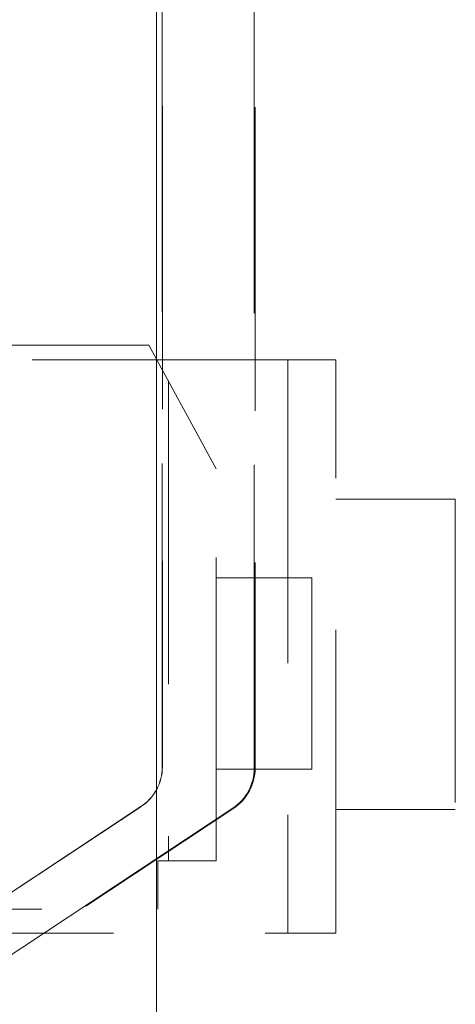
# Model space of a CAD drawing. Units: millimetres. Extents: x 11 to 205, y 5 to 292.
# Drawn here: x 143 to 144, y 117 to 121 of the extents above; entities that cross this region are included whole.
import ezdxf

# ---------------------------------------------------------------- set-up
doc = ezdxf.new("R2010")
doc.units = ezdxf.units.MM
doc.linetypes.add('HIDDEN', pattern=[1.905, 1.27, -0.635])

msp = doc.modelspace()

# ---------------------------------------------------------------- linework, layer by layer
at = {"color": 7, "linetype": 'HIDDEN', "lineweight": 18}
for p, q in [((143.1831, 114.7152), (143.1831, 137.726)), ((143.1834, 137.7257), (143.1834, 114.7155)), ((143.1837, 137.7254), (143.1837, 114.6861)), ((143.2072, 117.5034), (143.2072, 135.5108)), ((143.2077, 135.5105), (143.2077, 117.5036)), ((143.5918, 117.4976), (143.5923, 135.5045)), ((143.5961, 135.5047), (143.5956, 117.4973)), ((143.1513, 119.2696), (142.4332, 119.2696)), ((143.4332, 118.7516), (143.1513, 119.2696)), ((143.9332, 119.2071), (142.4332, 119.2071)), ((143.7332, 119.2071), (143.7332, 116.8071)), ((143.9332, 116.8071), (143.9332, 119.2071)), ((143.2332, 119.119), (143.2332, 117.11)), ((143.4332, 117.11), (143.4332, 118.7516)), ((144.4332, 118.6243), (143.9332, 118.6243)), ((144.4332, 118.6243), (144.4332, 117.3243)), ((143.8332, 118.2944), (143.4332, 118.2944)), ((143.8332, 118.2944), (143.8332, 117.4944)), ((143.4332, 117.4944), (143.8332, 117.4944)), ((143.1176, 117.3366), (140.907, 115.8723)), ((140.9072, 115.8723), (143.1181, 117.3369)), ((143.5024, 117.3309), (141.2932, 115.8663)), ((141.3007, 115.8661), (143.5063, 117.3306)), ((143.9332, 117.3243), (144.4332, 117.3243)), ((143.189, 117.11), (143.4332, 117.11)), ((143.189, 116.9071), (143.189, 117.11)), ((141.4332, 116.9071), (143.189, 116.9071)), ((141.7332, 116.8071), (143.9332, 116.8071))]:
    msp.add_line(p, q, dxfattribs=at)
for centre, major_axis, ratio, start_param, end_param in [((143.0071, 117.5034), (0.1917, 0.0572), 0.999886, 5.007326, 5.993075), ((143.0077, 117.5036), (-0.0303, 0.1977), 0.999913, 3.574319, 4.560067), ((143.392, 117.4976), (0.0017, 0.2), 0.999073, 3.734986, 4.720735), ((143.3961, 117.4973), (0.0057, 0.1999), 0.997768, 3.755377, 4.741125)]:
    msp.add_ellipse(centre, major_axis=major_axis, ratio=ratio, start_param=start_param, end_param=end_param, dxfattribs=at)

doc.saveas('drawing.dxf')
